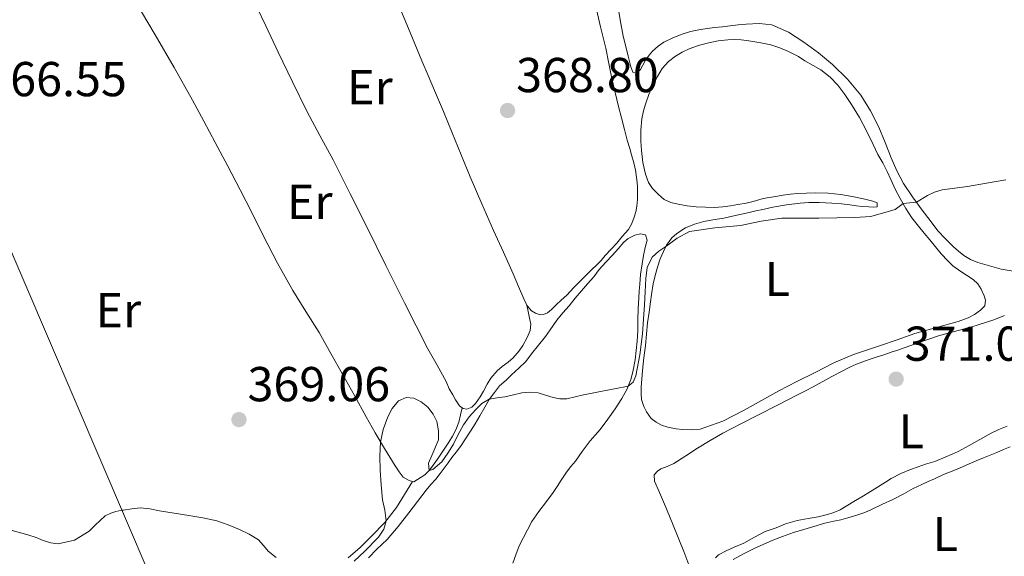
# Model space of a CAD drawing. Units: metres. Extents: x 605077 to 608557, y 4659819 to 4662180.
# Drawn here: x 605193 to 605395, y 4660598 to 4660707 of the extents above; entities that cross this region are included whole.
import ezdxf
from ezdxf.enums import TextEntityAlignment as Align

# ---------------------------------------------------------------- set-up
doc = ezdxf.new("R2010")
doc.units = ezdxf.units.M
doc.header["$MEASUREMENT"] = 0
for name, color, linetype, lineweight in [('Balsa-alberca', 142, 'Continuous', 0), ('Cota de punto acotado terreno', 7, 'Continuous', 0), ('Curva de nivel intermedia', 30, 'Continuous', 0), ('Etiqueta de uso rústico', 92, 'Continuous', 0), ('Gasoducto', 7, 'Continuous', 13), ('Línea de cambio de uso (parcela vista)', 92, 'Continuous', 0), ('Punto acotado terreno (símbolo)', 7, 'Continuous', 0)]:
    doc.layers.add(name, color=color, linetype=linetype, lineweight=lineweight)
doc.styles.add('Style-Arial', font='arial.ttf')

# ---------------------------------------------------------------- blocks, each defined once
blk = doc.blocks.new('5PATER')
at = {"layer": 'Balsa-alberca', "linetype": 'Continuous', "lineweight": 0}
h = blk.add_hatch(color=51, dxfattribs=at)
edge = h.paths.add_edge_path()
edge.add_ellipse((0, 0), major_axis=(-0.1095731443231308, -0.1110710700762829), ratio=0.9994222409660317, start_angle=0, end_angle=360)

msp = doc.modelspace()

# ---------------------------------------------------------------- linework, layer by layer
at = {"layer": 'Curva de nivel intermedia', "color": 30, "linetype": 'Continuous', "lineweight": 0, "elevation": 370.0000000000001, "flags": 128}
for points in [[(605267.0900000009, 4660621.180000001), (605267.6299999997, 4660623.779999999), (605268.5599999995, 4660626.31), (605269.4300000012, 4660628.070000002), (605270.7499999999, 4660629.609999998), (605272.280000001, 4660630.3), (605273.8600000013, 4660630.160000001), (605275.3400000011, 4660629.430000001), (605276.7100000011, 4660628.289999999), (605277.820000002, 4660626.899999999), (605278.5599999997, 4660625.349999999), (605278.9000000017, 4660623.5), (605278.9199999995, 4660621.649999999), (605277.5400000004, 4660618.41), (605276.8400000008, 4660616.850000001), (605277.0399999997, 4660615.399999999), (605277.7800000019, 4660615.599999999), (605279.6100000002, 4660617.149999999), (605280.8500000007, 4660618.92), (605281.9700000006, 4660620.750000001), (605282.9699999996, 4660622.74), (605284.0000000001, 4660624.73), (605285.1600000003, 4660626.350000001), (605286.5199999991, 4660627.850000001), (605287.790000001, 4660629.09), (605289.2900000007, 4660629.929999999), (605290.9000000001, 4660630.220000001), (605292.5099999994, 4660630.449999999), (605294.2500000006, 4660630.850000001), (605295.9800000007, 4660631.24), (605297.6200000013, 4660631.380000001), (605299.2599999997, 4660631.24), (605300.7999999997, 4660630.789999999), (605302.3399999997, 4660630.310000001), (605303.7400000012, 4660630.039999999), (605305.1300000015, 4660630.039999999), (605306.8500000003, 4660630.439999998), (605308.5700000015, 4660630.850000001), (605310.3100000004, 4660631.189999999), (605312.0600000005, 4660631.529999998), (605314.8800000013, 4660632.060000001), (605317.7000000001, 4660632.600000001), (605318.7100000002, 4660633.399999999), (605319.24, 4660634.73), (605320.0900000016, 4660639.01), (605320.6000000011, 4660643.319999999), (605320.8100000012, 4660646.27), (605321.0100000004, 4660649.220000001), (605321.1500000011, 4660651.909999999), (605321.2699999996, 4660654.59), (605321.5700000012, 4660656.869999999), (605322.5999999995, 4660658.960000001), (605323.9500000017, 4660660.17), (605325.4100000013, 4660661.140000001), (605327.7000000001, 4660662.869999998), (605330.2000000012, 4660664.189999999), (605335.4000000004, 4660664.980000001), (605340.6200000017, 4660665.409999999), (605344.8600000018, 4660666.300000002), (605349.130000001, 4660666.909999999), (605352.9000000019, 4660666.949999999), (605356.6700000003, 4660666.949999999), (605360.3600000006, 4660666.999999999), (605364.0500000009, 4660667.06), (605367.2899999997, 4660667.24), (605372.2400000006, 4660668.7), (605373.8900000001, 4660669.92), (605375.2600000004, 4660670.039999999), (605376.6200000015, 4660670.210000001), (605378.8600000012, 4660671.59), (605380.3400000009, 4660672.249999999), (605381.8800000009, 4660672.71), (605384.4600000003, 4660673.069999999), (605387.0300000008, 4660673.420000001), (605390.9500000012, 4660674.100000001), (605394.8800000007, 4660674.739999999)], [(605261.7000000019, 4660596.84), (605263.85, 4660598.859999999), (605266.6799999997, 4660601.759999998), (605267.7400000015, 4660603.359999998), (605268.2199999997, 4660605.119999998), (605267.9400000003, 4660607.259999999), (605267.490000001, 4660609.409999999), (605267.2000000004, 4660612.42), (605266.9700000002, 4660615.42), (605266.9200000011, 4660618.300000001), (605267.0900000009, 4660621.180000001)], [(605191.780000001, 4660603.140000001), (605194.9400000017, 4660602.25), (605196.6600000004, 4660601.689999999), (605198.0900000009, 4660601.09), (605199.6399999999, 4660600.599999999), (605201.2000000001, 4660600.41), (605204.5100000004, 4660601.119999999), (605207.480000001, 4660602.99), (605208.7400000015, 4660604.21), (605209.7499999997, 4660605.179999998), (605210.8100000013, 4660606.13), (605211.9500000012, 4660606.66), (605212.9600000016, 4660607.009999999), (605214.1999999998, 4660607.259999999), (605214.5100000005, 4660607.289999999), (605216.2600000007, 4660607.51), (605218.0100000009, 4660607.739999999), (605219.940000002, 4660607.560000001), (605221.8600000021, 4660607.109999999), (605224.8700000006, 4660606.649999999), (605227.8800000014, 4660606.199999999), (605230.7600000004, 4660605.690000001), (605233.6200000013, 4660605.06), (605235.9500000004, 4660604.279999999), (605238.2300000003, 4660603.300000001), (605240.2300000008, 4660602.349999999), (605242.1200000017, 4660601.189999999), (605243.1600000011, 4660600.06), (605244.12, 4660598.869999998), (605245.7600000006, 4660597.619999999)]]:
    msp.add_lwpolyline(points, dxfattribs=at)
at = {"layer": 'Gasoducto', "color": 7, "linetype": 'Continuous', "lineweight": 13}
msp.add_polyline3d([(605092.0700000002, 4660997.969999998, 360.8500000000058), (605184.7399999985, 4660925.350000001, 360.5399999999936), (605117.6000000027, 4660832.819999999, 364.2200000000012), (605224.9899999973, 4660582.030000002, 370.8699999999953), (605307.3600000005, 4660388.77, 380.4600000000065), (605385.5599999983, 4660220.909999999, 395.7200000000012), (605414.5100000006, 4660170.48, 401.7799999999988), (605699.2300000002, 4659892.7, 394.8999999999942), (605728.6799999987, 4659856.250000001, 397.6300000000047), (605737.7100000011, 4659828.379999998, 392.3699999999953)], dxfattribs=at)
at = {"layer": 'Línea de cambio de uso (parcela vista)', "color": 92, "linetype": 'Continuous', "lineweight": 0}
for points in [[(605241.04, 4660711.65, 367.5200000000041), (605243.5999999996, 4660706.24, 367.5399999999936), (605246.1600000003, 4660700.83, 367.5099999999948), (605249.0499999998, 4660694.82, 367.6000000000058), (605251.9800000006, 4660688.82, 367.75), (605254.6699999999, 4660683.850000001, 368.1199999999953), (605257.3600000005, 4660678.880000001, 368.4600000000065), (605260.8799999999, 4660671.869999999, 368.6499999999942), (605264.3799999999, 4660664.859999999, 368.8399999999965), (605268.1699999999, 4660657.24, 369.0299999999988), (605271.9600000001, 4660649.619999999, 369.2200000000012), (605274.3399999999, 4660644.9, 369.4799999999959), (605276.7599999999, 4660640.210000001, 369.7200000000012), (605278.6299999999, 4660636.890000001, 369.5899999999965), (605280.5099999999, 4660633.57, 369.4400000000023), (605281.1299999999, 4660632.07, 369.4400000000023), (605281.8300000001, 4660630.83, 369.4400000000023), (605282.4000000004, 4660629.84, 369.4400000000023), (605283.2199999997, 4660628.600000001, 369.4400000000023), (605283.7796999998, 4660628.179, 369.4400000000023)], [(605296.9802999999, 4660649.170100001, 369.1668999999966), (605296.3700000001, 4660650.449999999, 369.1000000000058), (605295.2800000003, 4660652.99, 368.9900000000052), (605294.1900000004, 4660655.529999999, 368.9100000000035), (605292.1900000004, 4660659.960000001, 368.8399999999965), (605290.1900000004, 4660664.390000001, 368.7700000000041), (605287.75, 4660669.880000001, 368.6999999999971), (605285.3600000005, 4660675.390000001, 368.6199999999953), (605283.54, 4660679.890000001, 368.4600000000065), (605281.7300000006, 4660684.380000001, 368.3000000000029), (605279.9199999999, 4660688.720000001, 368.2799999999988), (605278.0999999996, 4660693.050000001, 368.2799999999988), (605276.8200000003, 4660696.050000001, 368.2599999999948), (605275.54, 4660699.050000001, 368.2100000000065), (605273.1100000005, 4660704.890000001, 367.9700000000012), (605270.6900000004, 4660710.720000001, 367.570000000007)], [(605273.6293000003, 4660613.119000001, 369.8699999999953), (605272.9100000003, 4660613.300000001, 369.8699999999953), (605271.6900000004, 4660613.99, 369.8699999999953), (605270.8700000001, 4660615.08, 369.8699999999953), (605270.0899999999, 4660616.350000001, 369.8699999999953), (605268.9699999997, 4660618.09, 369.8699999999953), (605267.8700000001, 4660619.84, 369.8699999999953), (605265.9800000006, 4660623.07, 369.7899999999936), (605264.1399999997, 4660626.32, 369.6499999999942), (605261.7199999997, 4660630.680000001, 369.5099999999948), (605259.29, 4660635.039999999, 369.3600000000006), (605256.9000000004, 4660639.300000001, 369.1199999999953), (605254.4900000002, 4660643.539999999, 368.8800000000047), (605251.7999999998, 4660647.84, 368.7700000000041), (605249.1100000005, 4660652.15, 368.7200000000012), (605246.0199999996, 4660657.74, 368.7299999999959), (605243.0599999996, 4660663.41, 368.7100000000065), (605240.7300000006, 4660668.07, 368.5200000000041), (605238.3799999999, 4660672.720000001, 368.3099999999977), (605235.8200000003, 4660677.57, 368.1900000000023), (605233.25, 4660682.42, 368.0500000000029), (605230.9500000002, 4660686.720000001, 367.8099999999977), (605228.6299999999, 4660691.01, 367.5599999999977), (605224.8700000001, 4660697.699999999, 367.3099999999977), (605221.0300000003, 4660704.359999999, 367.070000000007), (605218.2300000006, 4660709.119999999, 366.7599999999948)], [(605311.0099999999, 4660710.460000001, 367.9900000000052), (605312.0499999998, 4660706.050000001, 368.0800000000018), (605313.0899999999, 4660701.640000001, 368.1999999999971), (605313.7300000006, 4660698.560000001, 368.4100000000035), (605314.3600000005, 4660695.480000001, 368.6199999999953), (605315.0199999996, 4660692.619999999, 368.7599999999948), (605315.7100000001, 4660689.779999999, 368.9100000000035), (605316.3099999996, 4660687.42, 369.1100000000006), (605316.9299999997, 4660685.060000001, 369.3099999999977), (605317.5099999999, 4660682.890000001, 369.3999999999942), (605318.0499999998, 4660681.15, 369.3899999999995), (605318.3899999997, 4660679.9, 369.3899999999995), (605318.8499999996, 4660678.25, 369.3999999999942), (605319.1600000003, 4660676.77, 369.429999999993), (605319.4400000004, 4660674.75, 369.4400000000023), (605319.5899999999, 4660673.460000001, 369.4400000000023), (605319.6100000005, 4660672.050000001, 369.4400000000023), (605319.5800000001, 4660670.720000001, 369.4400000000023), (605319.4699999997, 4660669.41, 369.4400000000023), (605319.25, 4660668.25, 369.4400000000023), (605318.9299999997, 4660667.17, 369.4400000000023), (605318.4299999997, 4660665.84, 369.4400000000023), (605317.7300000006, 4660664.609999999, 369.4400000000023), (605316.4900000002, 4660663.210000001, 369.4400000000023), (605315.4000000004, 4660661.84, 369.4400000000023), (605314.2199999997, 4660660.630000001, 369.4100000000035), (605313.0099999999, 4660659.33, 369.3300000000018), (605312.1900000004, 4660658.289999999, 369.320000000007), (605311.2300000006, 4660657.359999999, 369.2899999999936), (605310.2599999999, 4660656.449999999, 369.25), (605308.4000000004, 4660654.600000001, 369.2100000000065), (605306.5700000003, 4660652.75, 369.1999999999971), (605305.1699999999, 4660651.180000001, 369.1999999999971), (605303.9600000001, 4660650.15, 369.1999999999971), (605302.9900000002, 4660649.230000001, 369.1999999999971), (605302.0499999998, 4660648.289999999, 369.1999999999971), (605301.1699999999, 4660647.600000001, 369.1999999999971), (605300.4100000003, 4660647.220000001, 369.1999999999971), (605299.7000000002, 4660647.199999999, 369.1999999999971), (605298.7400000002, 4660647.51, 369.1999999999971), (605297.9199999999, 4660648.01, 369.1999999999971), (605297.0999999996, 4660648.92, 369.179999999993), (605296.9802999999, 4660649.170100001, 369.1668999999966)], [(605344.4500000002, 4660706.710000001, 367.9600000000065), (605341.8099999996, 4660706.560000001, 367.9700000000012), (605340.1699999999, 4660706.42, 368.0099999999948), (605338.5499999998, 4660706.25, 368.0500000000029), (605336.9500000002, 4660706.060000001, 368.0899999999965), (605335.3499999996, 4660705.869999999, 368.1100000000006), (605333.9000000004, 4660705.67, 368.0899999999965), (605332.4500000002, 4660705.449999999, 368.0800000000018), (605330.4600000001, 4660705.07, 368.0800000000018), (605328.5300000003, 4660704.439999999, 368.1000000000058), (605326.6500000004, 4660703.680000001, 368.1399999999995), (605324.9500000002, 4660702.869999999, 368.3300000000018), (605323.8399999999, 4660702.09, 368.3899999999995), (605322.6799999997, 4660701.039999999, 368.5099999999948), (605321.9900000002, 4660700.230000001, 368.5899999999965), (605321.2300000006, 4660699.220000001, 368.75), (605320.6600000003, 4660698.220000001, 368.75), (605320.1900000004, 4660697.279999999, 368.7299999999959), (605319.3600000005, 4660696.470000001, 368.5800000000018), (605318.6299999999, 4660696.779999999, 368.4900000000052), (605318.2100000001, 4660697.850000001, 368.4499999999971), (605317.6799999997, 4660700, 368.3600000000006), (605317.1900000004, 4660701.99, 368.3099999999977), (605316.6399999997, 4660704.109999999, 368.2200000000012), (605316.0499999998, 4660707.470000001, 368.0099999999948), (605315.7800000003, 4660709.16, 367.9900000000052)], [(605398.7699999996, 4660655.689999999, 370.2200000000012), (605393.9199999999, 4660656.480000001, 370.2700000000041), (605389.1500000004, 4660657.869999999, 370.3000000000029), (605387.6699999999, 4660658.480000001, 370.2799999999988), (605386.3099999996, 4660659.289999999, 370.25), (605385.2199999997, 4660660.16, 370.2400000000052), (605384.2000000002, 4660661.09, 370.2299999999959), (605382.5499999998, 4660662.680000001, 370.1600000000035), (605381.0099999999, 4660664.369999999, 370.0800000000018), (605379.4000000004, 4660666.480000001, 370.0299999999988), (605377.8200000003, 4660668.600000001, 369.9799999999959), (605375.8399999999, 4660671.26, 369.929999999993), (605373.9400000004, 4660673.99, 369.8600000000006), (605372.5999999996, 4660676.59, 369.6399999999995), (605371.4699999997, 4660679.289999999, 369.3399999999965), (605370.2100000001, 4660682.41, 369.0599999999977), (605368.9400000004, 4660685.529999999, 368.7899999999936), (605367.2599999999, 4660688.880000001, 368.5399999999936), (605365.2199999997, 4660692.050000001, 368.3300000000018), (605362.5, 4660695.359999999, 368.1399999999995), (605359.4400000004, 4660698.350000001, 368.0200000000041), (605356.5800000001, 4660700.710000001, 367.9900000000052), (605353.5700000003, 4660702.9, 367.9700000000012), (605350.4800000006, 4660704.970000001, 367.9600000000065), (605347.0899999999, 4660706.41, 367.9600000000065), (605344.4500000002, 4660706.710000001, 367.9600000000065)], [(605332.3899999997, 4660623.850000001, 370.3300000000018), (605330.5700000003, 4660623.710000001, 370.3600000000006), (605328.8099999996, 4660623.74, 370.3600000000006), (605327.4800000006, 4660623.859999999, 370.3600000000006), (605325.7800000003, 4660624.220000001, 370.3600000000006), (605324.4699999997, 4660624.66, 370.3600000000006), (605323.3799999999, 4660625.24, 370.320000000007), (605322.3600000005, 4660626.029999999, 370.2899999999936), (605321.4400000004, 4660627.33, 370.2899999999936), (605320.8899999997, 4660628.42, 370.2899999999936), (605320.4299999997, 4660629.9, 370.2899999999936), (605320.3399999999, 4660631.07, 370.2899999999936), (605320.3700000001, 4660632.470000001, 370.2899999999936), (605320.4500000002, 4660634.039999999, 370.2899999999936), (605320.5999999996, 4660635.810000001, 370.2899999999936), (605320.9100000003, 4660638.369999999, 370.3000000000029), (605321.2199999997, 4660640.939999999, 370.320000000007), (605321.4400000004, 4660643.24, 370.320000000007), (605321.6699999999, 4660645.550000001, 370.320000000007), (605321.9500000002, 4660647.75, 370.3300000000018), (605322.2300000006, 4660649.810000001, 370.2899999999936), (605322.4800000006, 4660651.310000001, 370.2899999999936), (605322.8099999996, 4660653.480000001, 370.3000000000029), (605323.1799999997, 4660655.199999999, 370.2899999999936), (605323.6699999999, 4660656.9, 370.2700000000041), (605324.25, 4660658.600000001, 370.2299999999959), (605324.9000000004, 4660660.130000001, 370.2100000000065), (605325.5300000003, 4660661.390000001, 370.1399999999995), (605326.6399999997, 4660662.890000001, 370.070000000007), (605327.6399999997, 4660663.800000001, 370.0500000000029), (605329.4000000004, 4660664.970000001, 370.0599999999977), (605331.2400000002, 4660665.720000001, 369.9799999999959), (605333.1500000004, 4660666.220000001, 369.8999999999942), (605334.9800000006, 4660666.560000001, 369.8800000000047), (605337.2300000006, 4660666.960000001, 369.8800000000047), (605339.29, 4660667.42, 369.9499999999971), (605340.8399999999, 4660667.77, 369.9799999999959), (605342.3899999997, 4660668.109999999, 369.9900000000052), (605343.8200000003, 4660668.4, 369.9600000000065), (605345.2400000002, 4660668.689999999, 369.9199999999983), (605347.25, 4660669.16, 369.9100000000035), (605350.0599999996, 4660669.67, 369.9100000000035), (605352.8799999999, 4660670.02, 369.9100000000035), (605354.6200000001, 4660670.119999999, 369.9100000000035), (605356.7000000002, 4660670.130000001, 369.9100000000035), (605359.2999999998, 4660670.029999999, 369.9100000000035), (605361.2800000003, 4660669.84, 369.9100000000035), (605363.0199999996, 4660669.67, 369.9199999999983), (605364.3899999997, 4660669.470000001, 370.0299999999988), (605365.54, 4660669.33, 370.0399999999936), (605366.8600000005, 4660669.230000001, 369.929999999993), (605367.75, 4660669.180000001, 369.8500000000058), (605368.6200000001, 4660669.279999999, 369.8099999999977), (605368.5999999996, 4660670.050000001, 369.7299999999959), (605367.6699999999, 4660670.4, 369.6900000000023), (605365.7800000003, 4660670.91, 369.5200000000041), (605363.4800000006, 4660671.390000001, 369.4199999999983), (605361.1600000003, 4660671.77, 369.3500000000058), (605358.5800000001, 4660672.039999999, 369.2899999999936), (605356, 4660672.119999999, 369.2400000000052), (605354.1699999999, 4660672.060000001, 369.2100000000065), (605352.3300000001, 4660671.949999999, 369.179999999993), (605350.8499999996, 4660671.83, 369.1399999999995), (605349.3700000001, 4660671.65, 369.1000000000058), (605347.4100000003, 4660671.279999999, 369.1100000000006), (605345.2699999996, 4660670.92, 369.1600000000035), (605343.25, 4660670.359999999, 369.1499999999942), (605341.8099999996, 4660670, 369.1600000000035), (605340.1100000005, 4660669.699999999, 369.2200000000012), (605338.5899999999, 4660669.449999999, 369.1600000000035), (605337.0700000003, 4660669.24, 369.1000000000058), (605335.2400000002, 4660669.140000001, 369.0500000000029), (605333.4699999997, 4660669.16, 369.070000000007), (605331.6200000001, 4660669.27, 369.0899999999965), (605329.7699999996, 4660669.470000001, 369.1399999999995), (605327.9299999997, 4660669.76, 369.1999999999971), (605326.4299999997, 4660670.15, 369.3500000000058), (605325.0199999996, 4660670.730000001, 369.3399999999965), (605323.8799999999, 4660671.75, 369.25), (605322.6500000004, 4660673.02, 369.2299999999959), (605321.8499999996, 4660674.230000001, 369.25), (605321.2100000001, 4660675.949999999, 369.2299999999959), (605320.7000000002, 4660678.34, 369.2299999999959), (605320.3799999999, 4660680.75, 369.2400000000052), (605320.2999999998, 4660682.66, 369.2299999999959), (605320.2999999998, 4660684.939999999, 369.2200000000012), (605320.4800000006, 4660687.210000001, 369.2299999999959), (605320.8499999996, 4660688.83, 369.2200000000012), (605321.3300000001, 4660690.449999999, 369.1300000000047), (605321.9299999997, 4660692.199999999, 369.0800000000018), (605322.5300000003, 4660693.66, 369.0899999999965), (605323.7000000002, 4660695.859999999, 369.0899999999965), (605324.6299999999, 4660697.5, 369.2299999999959), (605325.9600000001, 4660698.939999999, 369.2100000000065), (605327.3700000001, 4660700.050000001, 369.2100000000065), (605328.7300000006, 4660700.859999999, 369.2100000000065), (605330.1600000003, 4660701.51, 369.2100000000065), (605332.0499999998, 4660702.220000001, 369.2100000000065), (605333.8499999996, 4660702.710000001, 369.2100000000065), (605336.1100000005, 4660703.189999999, 369.1900000000023), (605338.0499999998, 4660703.4, 369.0800000000018)], [(605338.0499999998, 4660703.4, 369.0800000000018), (605339.4199999999, 4660703.41, 369.0299999999988), (605340.79, 4660703.34, 368.9700000000012), (605342.3499999996, 4660703.189999999, 368.9100000000035), (605344.8099999996, 4660702.77, 368.8899999999995), (605346.8200000003, 4660702.350000001, 368.8999999999942), (605348.6900000004, 4660701.710000001, 368.8699999999953), (605350.4299999997, 4660701.01, 368.8600000000006), (605352.5300000003, 4660699.949999999, 368.8300000000018), (605353.8200000003, 4660699.109999999, 368.8300000000018), (605355.54, 4660698.130000001, 368.8399999999965), (605357.0800000001, 4660697.230000001, 368.820000000007), (605359, 4660695.710000001, 368.8099999999977), (605360.5300000003, 4660694.130000001, 368.8899999999995), (605361.9900000002, 4660692.189999999, 368.929999999993), (605363.3499999996, 4660690.189999999, 368.9799999999959), (605364.9699999997, 4660687.529999999, 369.1000000000058), (605366.4000000004, 4660684.77, 369.2299999999959), (605367.7599999999, 4660682, 369.3899999999995), (605368.7000000002, 4660679.91, 369.6499999999942), (605369.7599999999, 4660678.210000001, 369.8500000000058), (605370.6500000004, 4660676.460000001, 369.8300000000018), (605371.3700000001, 4660674.800000001, 369.8399999999965), (605372.29, 4660672.880000001, 369.8899999999995), (605373.2999999998, 4660670.980000001, 370.0200000000041), (605374.4400000004, 4660668.939999999, 370.0800000000018), (605375.7000000002, 4660666.980000001, 370.1499999999942), (605377.04, 4660665.289999999, 370.3399999999965), (605378.2199999997, 4660663.9, 370.429999999993), (605379.3600000005, 4660662.5, 370.570000000007), (605381.6500000004, 4660659.630000001, 370.8800000000047), (605383.0300000003, 4660658.220000001, 370.9900000000052), (605384.04, 4660657.189999999, 371), (605385.7100000001, 4660656.060000001, 371.0099999999948), (605386.8700000001, 4660655.289999999, 371), (605388.2199999997, 4660654.369999999, 370.929999999993), (605389.1399999997, 4660653.49, 370.8699999999953), (605389.8600000005, 4660652.439999999, 370.8399999999965), (605390.4600000001, 4660651.08, 370.8000000000029), (605390.7300000006, 4660650.15, 370.6900000000023), (605390.5999999996, 4660649.039999999, 370.6000000000058), (605389.7300000006, 4660648.15, 370.570000000007), (605388.5, 4660647.230000001, 370.5099999999948), (605387.2000000002, 4660646.59, 370.4199999999983), (605385.1699999999, 4660645.800000001, 370.3000000000029), (605380.7300000006, 4660644.59, 370.1499999999942), (605376.2999999998, 4660643.350000001, 370.0599999999977), (605372.6900000004, 4660642.100000001, 369.9499999999971), (605369.0700000003, 4660640.850000001, 369.8500000000058), (605366.4000000004, 4660639.960000001, 369.8099999999977), (605363.7199999997, 4660639.050000001, 369.8099999999977), (605359.7599999999, 4660637.34, 369.8399999999965), (605355.9000000004, 4660635.4, 369.9100000000035), (605352.1900000004, 4660633.539999999, 370.0500000000029), (605348.5, 4660631.65, 370.1699999999983), (605344.9299999997, 4660629.689999999, 370.1999999999971), (605341.3799999999, 4660627.680000001, 370.2299999999959), (605337.0199999996, 4660625.470000001, 370.2799999999988), (605332.3899999997, 4660623.850000001, 370.3300000000018)], [(605264.5899999999, 4660597.5, 371.3899999999995), (605266.2800000003, 4660599.27, 371.3899999999995), (605267.3399999999, 4660600.26, 371.3899999999995), (605268.3899999997, 4660601.27, 371.3899999999995), (605270.6799999997, 4660603.960000001, 371.3300000000018), (605272.8700000001, 4660606.730000001, 371.2100000000065), (605274.6299999999, 4660609.060000001, 371.0599999999977), (605276.4000000004, 4660611.369999999, 370.929999999993), (605277.3799999999, 4660612.5, 370.8999999999942), (605278.3600000005, 4660613.630000001, 370.8699999999953), (605279.2300000006, 4660614.730000001, 370.8399999999965), (605280.0800000001, 4660615.850000001, 370.820000000007), (605280.8700000001, 4660616.939999999, 370.7899999999936), (605281.6600000003, 4660618.029999999, 370.7599999999948), (605282.5300000003, 4660619.15, 370.6999999999971), (605283.3799999999, 4660620.279999999, 370.6199999999953), (605284.4400000004, 4660621.82, 370.4100000000035), (605285.4699999997, 4660623.380000001, 370.2100000000065), (605286.4400000004, 4660624.92, 370.1900000000023), (605287.3799999999, 4660626.529999999, 370.0899999999965), (605288.3700000001, 4660628.33, 370), (605289.2599999999, 4660629.890000001, 369.9900000000052), (605290.3399999999, 4660631.300000001, 369.9400000000023), (605291.4000000004, 4660632.66, 369.9199999999983), (605292.7199999997, 4660633.810000001, 369.9199999999983), (605293.8200000003, 4660634.949999999, 369.9199999999983), (605295.3300000001, 4660636.279999999, 369.9199999999983), (605296.7599999999, 4660637.609999999, 369.8600000000006), (605297.9600000001, 4660639.180000001, 369.8399999999965), (605299.3799999999, 4660640.949999999, 369.8399999999965), (605300.7599999999, 4660642.75, 369.8399999999965), (605301.7300000006, 4660644.140000001, 369.8399999999965), (605303.0800000001, 4660646.07, 369.8399999999965), (605304.3300000001, 4660647.57, 369.8300000000018), (605305.6299999999, 4660649.029999999, 369.820000000007), (605306.8300000001, 4660650.57, 369.8099999999977), (605308.1200000001, 4660652.100000001, 369.820000000007), (605309.3799999999, 4660653.529999999, 369.820000000007), (605310.6399999997, 4660654.960000001, 369.820000000007), (605311.7800000003, 4660656.449999999, 369.820000000007), (605313.1500000004, 4660657.930000001, 369.820000000007), (605314.4900000002, 4660659.380000001, 369.820000000007), (605315.6299999999, 4660660.65, 369.820000000007), (605316.8099999996, 4660662.02, 369.820000000007), (605317.6699999999, 4660662.789999999, 369.8099999999977), (605319.0599999996, 4660663.49, 369.7400000000052), (605320.2400000002, 4660663.76, 369.6999999999971), (605321.2100000001, 4660663.529999999, 369.6999999999971), (605321.5499999998, 4660662.41, 369.6999999999971), (605321.1900000004, 4660660.970000001, 369.6900000000023), (605320.8399999999, 4660659.279999999, 369.6999999999971), (605320.5199999996, 4660657.58, 369.6999999999971), (605320.2400000002, 4660655.449999999, 369.6999999999971), (605320.0700000003, 4660653.430000001, 369.6999999999971), (605319.9600000001, 4660652.050000001, 369.6999999999971), (605319.8499999996, 4660650.66, 369.6999999999971), (605319.7400000002, 4660648.430000001, 369.7100000000065), (605319.6900000004, 4660646.180000001, 369.7299999999959), (605319.6500000004, 4660643.930000001, 369.7799999999988), (605319.5300000003, 4660641.789999999, 369.8699999999953), (605319.0899999999, 4660637.99, 369.9900000000052)], [(605283.7796999998, 4660628.179, 369.4400000000023), (605283.9900000002, 4660628.02, 369.4400000000023), (605284.6799999997, 4660627.92, 369.4400000000023), (605285.7100000001, 4660628.34, 369.4400000000023), (605286.4500000002, 4660629.07, 369.4400000000023), (605287.4100000003, 4660630.439999999, 369.4400000000023), (605288.0999999996, 4660631.550000001, 369.4400000000023), (605288.8899999997, 4660633.039999999, 369.4400000000023), (605289.6399999997, 4660634.230000001, 369.4400000000023), (605290.9000000004, 4660635.720000001, 369.4400000000023), (605291.9100000003, 4660636.640000001, 369.4400000000023), (605293.1699999999, 4660637.51, 369.4400000000023), (605294.1900000004, 4660638.380000001, 369.4400000000023), (605295.3899999997, 4660639.789999999, 369.4400000000023), (605296.1500000004, 4660640.880000001, 369.4400000000023), (605297.0700000003, 4660642.52, 369.4400000000023), (605297.6500000004, 4660644.01, 369.4400000000023), (605297.79, 4660645.24, 369.429999999993), (605297.5499999998, 4660646.49, 369.3099999999977), (605297.2599999999, 4660647.83, 369.2400000000052), (605296.9802999999, 4660649.170100001, 369.1699999999983)], [(605331.1100000005, 4660593.359999999, 373.0099999999948), (605329.0700000003, 4660598.800000001, 372.7200000000012), (605326.9100000003, 4660604.199999999, 372.429999999993), (605325.5, 4660607.560000001, 372.3800000000047), (605324.0899999999, 4660610.880000001, 372.1199999999953), (605323.0899999999, 4660613.220000001, 371.7100000000065), (605323.0099999999, 4660614.470000001, 371.6100000000006), (605323.6699999999, 4660615.24, 371.6100000000006), (605324.4000000004, 4660615.699999999, 371.6100000000006), (605325.6299999999, 4660616.17, 371.6100000000006), (605327.0199999996, 4660616.800000001, 371.5500000000029), (605329.4600000001, 4660618.359999999, 371.5399999999936), (605331.8799999999, 4660619.939999999, 371.5299999999988), (605334.4500000002, 4660621.5, 371.3800000000047), (605337.0700000003, 4660622.99, 371.25), (605340.7000000002, 4660624.9, 371.2200000000012), (605344.3499999996, 4660626.779999999, 371.1999999999971), (605348.3399999999, 4660628.810000001, 371.1699999999983), (605352.3200000003, 4660630.84, 371.1399999999995), (605353.9199999999, 4660631.67, 371.1199999999953), (605355.5099999999, 4660632.5, 371.1100000000006), (605359.2999999998, 4660634.550000001, 371.1000000000058), (605363.1200000001, 4660636.560000001, 371.1000000000058), (605364.3700000001, 4660637.09, 371.1000000000058), (605365.6500000004, 4660637.550000001, 371.1000000000058), (605366.9199999999, 4660638.02, 371.1000000000058), (605368.1900000004, 4660638.470000001, 371.1100000000006), (605370.1600000003, 4660639.050000001, 371.1100000000006), (605371.4800000006, 4660639.52, 371.1100000000006), (605372.7999999998, 4660639.99, 371.1100000000006), (605374.1299999999, 4660640.449999999, 371.1100000000006), (605375.4600000001, 4660640.91, 371.1100000000006), (605377.5300000003, 4660641.630000001, 371.1100000000006), (605379.3399999999, 4660642.27, 371.1100000000006), (605381.1500000004, 4660642.890000001, 371.1100000000006), (605383.5700000003, 4660643.560000001, 371.1100000000006), (605385.9900000002, 4660644.17, 371.1100000000006), (605387.7100000001, 4660644.680000001, 371.2100000000065), (605389.4299999997, 4660645.210000001, 371.3699999999953), (605390.9299999997, 4660645.689999999, 371.4400000000023), (605392.4199999999, 4660646.189999999, 371.4900000000052), (605394.5899999999, 4660647.02, 371.5099999999948)], [(605319.0899999999, 4660637.99, 369.9900000000052), (605318.6299999999, 4660635.550000001, 370.0099999999948), (605318.25, 4660633.970000001, 370.0099999999948), (605317.4400000004, 4660631.949999999, 370.0200000000041), (605316.3700000001, 4660630.08, 370.0200000000041), (605315.0300000003, 4660627.99, 370.1000000000058), (605313.5099999999, 4660625.850000001, 370.1100000000006), (605311.9600000001, 4660623.779999999, 370.1300000000047), (605310.9299999997, 4660622.609999999, 370.1399999999995), (605309.9000000004, 4660621.430000001, 370.1600000000035), (605309.0800000001, 4660620.34, 370.1900000000023), (605308.2800000003, 4660619.230000001, 370.2200000000012), (605306.9100000003, 4660617.279999999, 370.25), (605306, 4660616.16, 370.2599999999948), (605305.0999999996, 4660615.039999999, 370.2799999999988), (605303.9900000002, 4660613.380000001, 370.2799999999988), (605303.1699999999, 4660612.119999999, 370.2899999999936), (605302.3399999999, 4660610.859999999, 370.3000000000029), (605300.9900000002, 4660609.01, 370.3099999999977), (605299.4100000003, 4660606.99, 370.3000000000029), (605297.9699999997, 4660604.939999999, 370.3399999999965), (605295.4100000003, 4660600, 370.5299999999988), (605294.7300000006, 4660598.130000001, 370.6900000000023), (605294.0899999999, 4660596.430000001, 370.7700000000041)], [(605283.7796999998, 4660628.179, 369.4401000000071), (605283.4199999999, 4660626.730000001, 369.5200000000041), (605283.0599999996, 4660625.27, 369.6000000000058), (605282.4699999997, 4660623.689999999, 369.6000000000058), (605281.7699999996, 4660622.4, 369.6499999999942), (605281.0199999996, 4660621.15, 369.7200000000012), (605279.8300000001, 4660619.289999999, 369.8600000000006), (605278.6900000004, 4660617.67, 369.8699999999953), (605277.8600000005, 4660616.480000001, 369.8699999999953), (605277.0599999996, 4660615.42, 369.8699999999953), (605276.1399999997, 4660614.49, 369.8699999999953), (605273.9000000004, 4660613.050000001, 369.8699999999953), (605273.6293000003, 4660613.119000001, 369.8699999999953)], [(605395.1699999999, 4660624.449999999, 371.9100000000035), (605393.4900000002, 4660623.779999999, 371.7700000000041), (605391.8700000001, 4660622.970000001, 371.6300000000047), (605389.5999999996, 4660621.710000001, 371.5099999999948), (605387.3899999997, 4660620.470000001, 371.4199999999983), (605385.1500000004, 4660619.25, 371.3300000000018), (605383.9000000004, 4660618.689999999, 371.2899999999936), (605382.6399999997, 4660618.16, 371.2400000000052), (605380.3700000001, 4660617.189999999, 371.1900000000023), (605378.4900000002, 4660616.65, 371.1300000000047), (605376.9500000002, 4660616.140000001, 371.1199999999953), (605375.4299999997, 4660615.59, 371.1199999999953), (605373.4199999999, 4660614.75, 371.1900000000023), (605371.4400000004, 4660613.710000001, 371.4100000000035), (605370.2999999998, 4660613.02, 371.4900000000052), (605369.1799999997, 4660612.310000001, 371.5500000000029), (605367.5899999999, 4660611.26, 371.5500000000029), (605365.4800000006, 4660609.980000001, 371.4499999999971), (605364.1399999997, 4660609.24, 371.4499999999971), (605362.2400000002, 4660608.100000001, 371.2299999999959), (605361.0099999999, 4660607.350000001, 371.2100000000065), (605359.7599999999, 4660606.810000001, 371.2100000000065), (605358.4400000004, 4660606.41, 371.2299999999959)], [(605339.1299999999, 4660597.189999999, 372.7299999999959), (605341.29, 4660598.350000001, 372.7299999999959), (605343.5899999999, 4660599.5, 372.7299999999959), (605345.29, 4660600.27, 372.7299999999959), (605347.2599999999, 4660601.119999999, 372.7299999999959), (605349.2599999999, 4660601.9, 372.7299999999959), (605351.4800000006, 4660602.689999999, 372.6499999999942), (605353.5800000001, 4660603.34, 372.6100000000006), (605355.6399999997, 4660603.939999999, 372.5899999999965), (605357.8799999999, 4660604.58, 372.5200000000041), (605359.7599999999, 4660604.99, 372.5), (605361.1900000004, 4660605.32, 372.4799999999959), (605362.6100000005, 4660605.67, 372.4700000000012), (605364.6100000005, 4660606.32, 372.4199999999983), (605366.0499999998, 4660606.810000001, 372.4100000000035), (605367.4600000001, 4660607.369999999, 372.4100000000035), (605369.7000000002, 4660608.49, 372.4100000000035), (605371.7599999999, 4660609.430000001, 372.4100000000035), (605374.0199999996, 4660610.57, 372.4199999999983), (605375.9699999997, 4660611.680000001, 372.4199999999983), (605377.7000000002, 4660612.539999999, 372.4499999999971), (605379.0099999999, 4660613.109999999, 372.4400000000023), (605380.3099999996, 4660613.680000001, 372.4199999999983), (605382.1600000003, 4660614.529999999, 372.3699999999953), (605384.5800000001, 4660615.480000001, 372.3600000000006), (605386, 4660616.119999999, 372.320000000007), (605387.4100000003, 4660616.75, 372.320000000007), (605388.8600000005, 4660617.369999999, 372.3899999999995), (605390.3099999996, 4660617.970000001, 372.4600000000065), (605391.6699999999, 4660618.52, 372.5299999999988), (605393.0300000003, 4660619.07, 372.5899999999965), (605394.4100000003, 4660619.630000001, 372.6999999999971), (605395.79, 4660620.189999999, 372.7899999999936)], [(605273.6293000003, 4660613.119000001, 369.8699999999953), (605271.9699999997, 4660610.460000001, 369.8000000000029), (605270.3200000003, 4660607.800000001, 369.7299999999959), (605267.9299999997, 4660604.76, 369.8300000000018), (605265.2100000001, 4660601.970000001, 369.9600000000065), (605262.8899999997, 4660599.67, 369.929999999993), (605260.4500000002, 4660597.5, 369.8999999999942)], [(605358.4400000004, 4660606.41, 371.2299999999959), (605356.5, 4660605.890000001, 371.3699999999953), (605354.5, 4660605.58, 371.4400000000023), (605352.2199999997, 4660605.130000001, 371.4400000000023), (605349.8799999999, 4660604.449999999, 371.4600000000065), (605347.9600000001, 4660603.689999999, 371.6499999999942), (605345.6699999999, 4660602.880000001, 371.7899999999936), (605343.5, 4660601.74, 371.8999999999942), (605341.3600000005, 4660600.550000001, 372.0099999999948), (605339.3600000005, 4660599.730000001, 372.070000000007), (605337.7300000006, 4660598.970000001, 372.2700000000041), (605336.1500000004, 4660598.119999999, 372.4900000000052), (605335.5099999999, 4660597.539999999, 372.570000000007)]]:
    msp.add_polyline3d(points, dxfattribs=at)

# ---------------------------------------------------------------- block references
at = {"layer": 'Punto acotado terreno (símbolo)', "color": 7, "linetype": 'Continuous', "lineweight": 0, "xscale": 10, "yscale": 10, "zscale": 10}
for p in [(605293.0399999992, 4660688.930000001, 368.8000000000034), (605372.4699999986, 4660634.039999999, 371.0399999999941), (605238.1299999974, 4660625.770000001, 369.0599999999977)]:
    msp.add_blockref('5PATER', p, dxfattribs=at)

# ---------------------------------------------------------------- texts
at = {"layer": 'Cota de punto acotado terreno', "color": 7, "linetype": 'Continuous', "lineweight": 0, "style": 'Style-Arial'}
for s, p in [('366.55', (605186.0599999994, 4660691.850000002, 366.5500000000029)), ('368.80', (605294.7800000004, 4660692.680000001, 368.8000000000029)), ('371.04', (605374.2099999997, 4660637.789999999, 371.0399999999936)), ('369.06', (605239.8700000015, 4660629.519999999, 369.0599999999977))]:
    msp.add_text(s, height=7.000000000000002, dxfattribs=at).set_placement(p)
at = {"layer": 'Etiqueta de uso rústico', "color": 92, "linetype": 'Continuous', "lineweight": 0, "style": 'Style-Arial'}
for s, p in [('Er', (605264.8954566075, 4660693.680009998, 367.929999999993)), ('Er', (605252.5954566074, 4660670.270009998, 368.570000000007)), ('L', (605348.1714203814, 4660654.500009998, 370.0200000000041)), ('Er', (605213.4754566093, 4660648.110009998, 368.1499999999942)), ('L', (605375.5514203801, 4660623.37001, 371.0899999999965)), ('L', (605382.5314203806, 4660602.390009999, 372.5399999999936))]:
    msp.add_text(s, height=7.000000000000002, dxfattribs=at).set_placement(p, align=Align.MIDDLE_CENTER)

doc.saveas('drawing.dxf')
